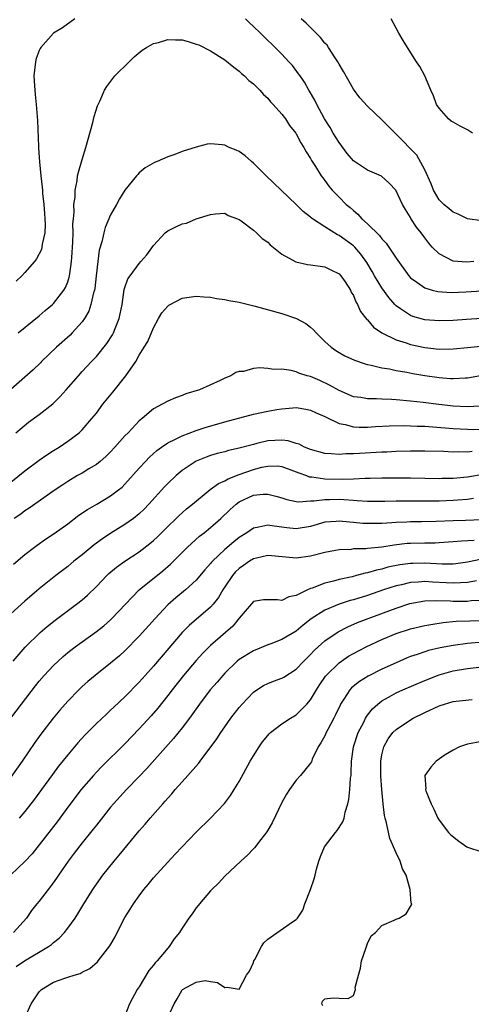
# Model space of a CAD drawing. Units: inches. Extents: x 2592000 to 2595000, y 1494000 to 1497000.
# Drawn here: x 2592334 to 2592398, y 1494101 to 1494239 of the extents above; entities that cross this region are included whole.
import ezdxf

# ---------------------------------------------------------------- set-up
doc = ezdxf.new("R2010")
doc.units = ezdxf.units.IN
doc.header["$MEASUREMENT"] = 0
doc.layers.add('LD25921494_2ft', color=192, linetype='Continuous')

msp = doc.modelspace()

# ---------------------------------------------------------------- linework, layer by layer
at = {"layer": 'LD25921494_2ft'}
for points, elevation in [([(2592342, 1494239), (2592340.25, 1494237.75), (2592338.99, 1494237.01), (2592337.24, 1494235), (2592337.15, 1494234.85), (2592337, 1494234.58), (2592336.57, 1494233.43), (2592336.46, 1494233), (2592336.25, 1494231), (2592336.36, 1494229.64), (2592336.37, 1494229), (2592336.41, 1494228.41), (2592336.59, 1494227), (2592336.69, 1494225.31), (2592336.76, 1494224.76), (2592336.88, 1494221.12), (2592336.91, 1494220.91), (2592337.02, 1494218.98), (2592337.23, 1494217), (2592337.43, 1494215.43), (2592337.44, 1494215), (2592337.47, 1494214.53), (2592337.64, 1494213), (2592337.72, 1494211.72), (2592337.8, 1494211), (2592337.83, 1494210.17), (2592337.78, 1494209), (2592337.42, 1494207.42), (2592337.38, 1494207), (2592337.3, 1494206.7), (2592336.61, 1494205.39), (2592336.33, 1494205), (2592335, 1494203.45), (2592334.56, 1494203), (2592333.76, 1494202.24)], 10042), ([(2592397.87, 1494205), (2592396.9, 1494204.9), (2592395, 1494205.04), (2592393, 1494206.06), (2592392.06, 1494207), (2592391.57, 1494207.57), (2592391, 1494208.3), (2592390.49, 1494209), (2592389.84, 1494209.84), (2592389.05, 1494211.05), (2592389, 1494211.16), (2592388.29, 1494212.29), (2592387.89, 1494213), (2592386.97, 1494215), (2592386, 1494216), (2592384.96, 1494216.96), (2592383, 1494217.81), (2592381, 1494219.11), (2592380.14, 1494220.14), (2592379, 1494221.66), (2592378.19, 1494223), (2592377.76, 1494223.76), (2592376.98, 1494224.98), (2592375.87, 1494227), (2592375.6, 1494227.6), (2592374.86, 1494228.86), (2592374.76, 1494229), (2592374.14, 1494230.14), (2592373.53, 1494231), (2592373.32, 1494231.32), (2592372.46, 1494232.46), (2592371.98, 1494233), (2592371, 1494234.04), (2592370.04, 1494235), (2592368.49, 1494236.49), (2592367.98, 1494237), (2592367, 1494237.94), (2592366.45, 1494238.45), (2592365.9, 1494239)], 10042), ([(2592399, 1494210.69), (2592397, 1494210.98), (2592395.66, 1494211.66), (2592395, 1494211.94), (2592394.4, 1494212.4), (2592393.68, 1494213), (2592393, 1494213.66), (2592392.22, 1494215), (2592391.89, 1494215.89), (2592391, 1494217.83), (2592389.91, 1494219.91), (2592387, 1494222.87), (2592386.84, 1494223), (2592385.92, 1494223.92), (2592385, 1494224.88), (2592383, 1494226.75), (2592381.93, 1494227.93), (2592381, 1494229.15), (2592379.64, 1494231.64), (2592379, 1494232.67), (2592378.82, 1494233), (2592378.45, 1494233.55), (2592377.52, 1494235), (2592377.31, 1494235.31), (2592377, 1494235.62), (2592376.39, 1494236.39), (2592374.38, 1494238.38), (2592373.69, 1494239)], 10040), ([(2592397.68, 1494223), (2592397.27, 1494223.27), (2592397, 1494223.44), (2592395.95, 1494223.95), (2592395, 1494224.54), (2592394.69, 1494224.69), (2592394.33, 1494225), (2592393, 1494226.49), (2592392.65, 1494227), (2592392.22, 1494228.22), (2592391.84, 1494229), (2592391.02, 1494231.02), (2592390.33, 1494232.33), (2592389.85, 1494233), (2592388.57, 1494235), (2592387.99, 1494235.99), (2592387.35, 1494237), (2592387, 1494237.72), (2592386.3, 1494239)], 10038), ([(2592334.07, 1494195), (2592337, 1494197.39), (2592337.84, 1494198.16), (2592338.85, 1494199), (2592339, 1494199.14), (2592340.44, 1494201), (2592340.66, 1494201.34), (2592341, 1494202.16), (2592341.21, 1494202.79), (2592341.26, 1494203), (2592341.28, 1494203.28), (2592341.54, 1494205), (2592341.56, 1494205.56), (2592341.7, 1494207.7), (2592341.73, 1494209), (2592341.72, 1494210.28), (2592341.79, 1494211), (2592341.9, 1494211.9), (2592341.86, 1494213), (2592342.02, 1494214.02), (2592342.04, 1494215), (2592342.31, 1494216.31), (2592342.38, 1494217), (2592342.48, 1494217.52), (2592343, 1494219.28), (2592343.54, 1494221), (2592344.5, 1494224.5), (2592344.69, 1494225.31), (2592345.17, 1494226.83), (2592345.47, 1494227.47), (2592346.14, 1494229), (2592346.45, 1494229.55), (2592347.61, 1494231), (2592349.58, 1494233), (2592350.3, 1494233.7), (2592351.4, 1494234.6), (2592352.03, 1494235), (2592353, 1494235.54), (2592353.71, 1494235.71), (2592355, 1494236.12), (2592356.07, 1494236.07), (2592357, 1494236.07), (2592357.85, 1494235.85), (2592359, 1494235.48), (2592359.35, 1494235.35), (2592361, 1494234.51), (2592363, 1494233.26), (2592364.24, 1494232.24), (2592365, 1494231.68), (2592365.35, 1494231.35), (2592365.75, 1494231), (2592366.38, 1494230.38), (2592367, 1494229.88), (2592367.88, 1494229), (2592368.41, 1494228.41), (2592369, 1494227.87), (2592369.4, 1494227.4), (2592369.79, 1494227), (2592371, 1494225.65), (2592371.5, 1494225), (2592372.07, 1494224.07), (2592372.94, 1494223), (2592373, 1494222.9), (2592373.62, 1494221.62), (2592374.05, 1494221), (2592374.37, 1494220.37), (2592375, 1494219.45), (2592375.15, 1494219.15), (2592375.68, 1494218.32), (2592376.49, 1494217), (2592376.71, 1494216.71), (2592377, 1494216.36), (2592377.57, 1494215.57), (2592378.05, 1494215), (2592379, 1494214.01), (2592380.01, 1494213), (2592380.55, 1494212.55), (2592381, 1494212.13), (2592381.64, 1494211.64), (2592382.21, 1494211), (2592383, 1494210.3), (2592384.66, 1494208.66), (2592385, 1494208.19), (2592385.59, 1494207.59), (2592385.99, 1494207), (2592387, 1494205.45), (2592388.76, 1494203), (2592389, 1494202.72), (2592389.89, 1494202.11), (2592391, 1494201.3), (2592392.04, 1494201), (2592392.81, 1494200.81), (2592394.68, 1494200.68), (2592396.74, 1494200.74), (2592399, 1494200.91)], 10044), ([(2592399, 1494197.04), (2592396.86, 1494196.86), (2592395, 1494196.73), (2592393, 1494196.68), (2592391, 1494196.85), (2592389.31, 1494197.31), (2592389, 1494197.43), (2592387.61, 1494198.39), (2592387, 1494198.79), (2592386.8, 1494199), (2592385.97, 1494199.97), (2592385, 1494201.32), (2592383.97, 1494203), (2592383.62, 1494203.62), (2592382.87, 1494204.87), (2592382.05, 1494206.05), (2592381.21, 1494207), (2592381, 1494207.21), (2592379, 1494208.67), (2592378.76, 1494208.76), (2592377, 1494209.85), (2592375.26, 1494211), (2592375.11, 1494211.11), (2592375, 1494211.22), (2592373.99, 1494211.99), (2592373, 1494212.99), (2592368.81, 1494217), (2592367, 1494218.78), (2592366.72, 1494219), (2592365.83, 1494219.83), (2592365, 1494220.42), (2592364.6, 1494220.6), (2592363.61, 1494221), (2592363, 1494221.3), (2592362.64, 1494221.36), (2592361, 1494221.48), (2592360.54, 1494221.46), (2592359, 1494221.03), (2592357, 1494220.42), (2592356.01, 1494220.01), (2592355, 1494219.69), (2592353.54, 1494219), (2592353.14, 1494218.86), (2592351.86, 1494218.14), (2592351, 1494217.43), (2592350.79, 1494217.21), (2592350.63, 1494217), (2592349, 1494215.01), (2592348.23, 1494213.77), (2592347.83, 1494213), (2592347, 1494211.55), (2592346.25, 1494209.75), (2592346.03, 1494209), (2592345.75, 1494207.75), (2592345.4, 1494206.6), (2592345.2, 1494205), (2592344.99, 1494203), (2592344.77, 1494201.23), (2592344.73, 1494201), (2592344.6, 1494200.6), (2592344.24, 1494199), (2592343.94, 1494198.06), (2592343.32, 1494197), (2592343, 1494196.55), (2592341.63, 1494195), (2592341.32, 1494194.68), (2592339.43, 1494193), (2592337.34, 1494191), (2592337.18, 1494190.82), (2592336.17, 1494189.83), (2592333, 1494187.06)], 10046), ([(2592333.74, 1494181), (2592335.51, 1494182.49), (2592337, 1494183.57), (2592338.92, 1494185.08), (2592339.92, 1494186.08), (2592340.78, 1494187), (2592342.48, 1494189), (2592343, 1494189.58), (2592344.32, 1494191), (2592345, 1494191.7), (2592346.49, 1494193.51), (2592347.26, 1494194.74), (2592347.39, 1494195), (2592347.63, 1494195.63), (2592348.19, 1494197), (2592348.34, 1494197.66), (2592348.6, 1494199), (2592348.92, 1494201.08), (2592349, 1494201.37), (2592349.43, 1494202.57), (2592349.72, 1494203), (2592351, 1494204.74), (2592351.25, 1494205), (2592352.05, 1494205.95), (2592353, 1494207.25), (2592354.62, 1494209), (2592354.82, 1494209.18), (2592355, 1494209.31), (2592356.15, 1494209.85), (2592357, 1494210.28), (2592357.62, 1494210.38), (2592359, 1494210.98), (2592361, 1494211.61), (2592361.68, 1494211.68), (2592363, 1494211.76), (2592363.46, 1494211.46), (2592364.79, 1494211), (2592365, 1494210.91), (2592365.28, 1494210.72), (2592367, 1494209.41), (2592367.45, 1494209), (2592368.21, 1494208.21), (2592369, 1494207.71), (2592369.34, 1494207.34), (2592371, 1494206.03), (2592372.95, 1494204.95), (2592374.58, 1494204.58), (2592375, 1494204.55), (2592376.35, 1494204.35), (2592377, 1494204.28), (2592377.86, 1494203.86), (2592379, 1494203.28), (2592379.26, 1494203), (2592379.83, 1494202.17), (2592380.6, 1494201), (2592380.71, 1494200.71), (2592381, 1494200.24), (2592381.34, 1494199.34), (2592381.6, 1494199), (2592381.99, 1494197.99), (2592382.9, 1494196.9), (2592383, 1494196.82), (2592383.8, 1494195.8), (2592385.01, 1494195.01), (2592387, 1494194.03), (2592388.38, 1494193.62), (2592389, 1494193.39), (2592391, 1494192.97), (2592393, 1494192.74), (2592395, 1494192.76), (2592397, 1494192.95), (2592398.85, 1494193.15)], 10048), ([(2592333, 1494174.09), (2592335, 1494175.66), (2592337, 1494177.16), (2592338.08, 1494177.92), (2592339, 1494178.54), (2592339.77, 1494179), (2592341, 1494179.82), (2592342.59, 1494181), (2592343, 1494181.4), (2592344.39, 1494183), (2592345, 1494183.77), (2592345.92, 1494185), (2592347.31, 1494186.69), (2592349.13, 1494189), (2592350.51, 1494191), (2592351, 1494191.87), (2592351.71, 1494193), (2592352.19, 1494193.81), (2592353, 1494195.72), (2592353.7, 1494197), (2592354.18, 1494197.82), (2592355, 1494198.77), (2592355.13, 1494198.87), (2592355.34, 1494199), (2592357, 1494199.85), (2592359, 1494200.17), (2592360.07, 1494200.07), (2592361, 1494200.01), (2592361.84, 1494199.84), (2592363, 1494199.68), (2592363.55, 1494199.55), (2592365, 1494199.3), (2592367.23, 1494198.77), (2592371, 1494197.7), (2592373.02, 1494197.02), (2592374.34, 1494196.34), (2592375, 1494195.81), (2592375.44, 1494195.44), (2592375.77, 1494195), (2592377, 1494193.81), (2592377.88, 1494193), (2592378.53, 1494192.53), (2592379, 1494192.24), (2592379.8, 1494191.8), (2592381.16, 1494191.16), (2592382.67, 1494190.66), (2592383, 1494190.57), (2592383.51, 1494190.49), (2592385, 1494190.12), (2592386.04, 1494189.96), (2592387, 1494189.75), (2592388.49, 1494189.51), (2592389.33, 1494189.33), (2592391, 1494189.05), (2592393, 1494188.75), (2592394.63, 1494188.63), (2592395, 1494188.59), (2592396.7, 1494188.7), (2592397, 1494188.7), (2592400.65, 1494189.35)], 10050), ([(2592398.74, 1494184.74), (2592397, 1494184.63), (2592395, 1494184.73), (2592392.95, 1494184.95), (2592390.77, 1494185.23), (2592389, 1494185.45), (2592387, 1494185.63), (2592386.32, 1494185.68), (2592385, 1494185.71), (2592384.24, 1494185.76), (2592383, 1494185.75), (2592382.07, 1494185.93), (2592381, 1494186.06), (2592379, 1494186.91), (2592377.68, 1494187.68), (2592376.31, 1494188.31), (2592375, 1494188.87), (2592374.52, 1494189), (2592373.38, 1494189.38), (2592373, 1494189.55), (2592372.27, 1494189.73), (2592371, 1494189.9), (2592369.86, 1494189.86), (2592369, 1494190.02), (2592367.88, 1494190.12), (2592367, 1494189.99), (2592365.61, 1494189.61), (2592365, 1494189.58), (2592364.55, 1494189.45), (2592363.84, 1494189), (2592363, 1494188.67), (2592362.34, 1494188.34), (2592359.44, 1494187), (2592357.55, 1494186.45), (2592357, 1494186.23), (2592356.09, 1494185.91), (2592355, 1494185.45), (2592354.24, 1494185), (2592353, 1494184.36), (2592351.41, 1494183), (2592351.17, 1494182.83), (2592351, 1494182.67), (2592349.44, 1494181), (2592349, 1494180.56), (2592347.61, 1494179), (2592347, 1494178.35), (2592346.32, 1494177.68), (2592345.53, 1494177), (2592345, 1494176.58), (2592343.95, 1494175.95), (2592343, 1494175.35), (2592342.38, 1494175), (2592341, 1494174.17), (2592340.29, 1494173.71), (2592339.22, 1494173), (2592335.58, 1494170.42), (2592335, 1494170.06), (2592334.4, 1494169.6), (2592333.5, 1494169)], 10052), ([(2592333.4, 1494162.6), (2592335, 1494163.96), (2592336.34, 1494165), (2592336.72, 1494165.28), (2592337.9, 1494166.1), (2592339.1, 1494166.9), (2592341, 1494168.26), (2592342.56, 1494169.44), (2592343.74, 1494170.26), (2592345.05, 1494171), (2592347, 1494172.15), (2592348.11, 1494173), (2592348.6, 1494173.4), (2592349, 1494173.8), (2592351, 1494176.05), (2592351.87, 1494177), (2592352.43, 1494177.58), (2592353.48, 1494178.52), (2592354.14, 1494179), (2592355, 1494179.58), (2592356.1, 1494180.1), (2592357, 1494180.58), (2592359, 1494181.33), (2592360.25, 1494181.75), (2592363, 1494182.54), (2592367, 1494183.6), (2592369, 1494184.04), (2592370.28, 1494184.28), (2592371, 1494184.38), (2592372.52, 1494184.52), (2592373, 1494184.53), (2592374.32, 1494184.32), (2592375, 1494184.19), (2592375.79, 1494183.79), (2592377, 1494183.29), (2592377.18, 1494183.18), (2592379, 1494182.29), (2592379.85, 1494182.15), (2592381, 1494181.83), (2592381.8, 1494181.8), (2592383, 1494181.81), (2592384.11, 1494181.89), (2592386.01, 1494181.99), (2592387.97, 1494182.03), (2592389, 1494182), (2592389.93, 1494181.93), (2592391, 1494181.91), (2592392.14, 1494181.86), (2592395, 1494181.62), (2592397, 1494181.51), (2592399, 1494181.48)], 10054), ([(2592397.64, 1494178.36), (2592397, 1494178.29), (2592395.67, 1494178.33), (2592395, 1494178.31), (2592393.62, 1494178.38), (2592391, 1494178.44), (2592389, 1494178.42), (2592387, 1494178.37), (2592385.7, 1494178.3), (2592385, 1494178.29), (2592381.88, 1494178.12), (2592381, 1494178.05), (2592379.95, 1494178.05), (2592379, 1494177.97), (2592377.94, 1494178.06), (2592377, 1494178.09), (2592375, 1494178.64), (2592374.16, 1494179), (2592373.41, 1494179.41), (2592373, 1494179.52), (2592371.87, 1494179.87), (2592371, 1494179.98), (2592369, 1494179.86), (2592367.48, 1494179.48), (2592367, 1494179.38), (2592365, 1494178.85), (2592363.49, 1494178.51), (2592363, 1494178.35), (2592361.92, 1494178.08), (2592361, 1494177.8), (2592360.4, 1494177.6), (2592358.96, 1494177.04), (2592357, 1494175.72), (2592356.18, 1494175), (2592355, 1494173.88), (2592354.56, 1494173.44), (2592352.37, 1494171), (2592351.7, 1494170.3), (2592351, 1494169.63), (2592350.21, 1494169), (2592349, 1494168.15), (2592347.04, 1494166.96), (2592345.84, 1494166.16), (2592344.7, 1494165.3), (2592343, 1494163.89), (2592341.86, 1494163), (2592341, 1494162.29), (2592339.32, 1494161), (2592337, 1494159.12), (2592335, 1494157.42), (2592333, 1494155.63)], 10056), ([(2592333.33, 1494149), (2592335.04, 1494150.96), (2592337.13, 1494153), (2592338.13, 1494153.87), (2592339.24, 1494154.76), (2592342.23, 1494157), (2592343, 1494157.62), (2592343.74, 1494158.26), (2592345, 1494159.48), (2592346.45, 1494161), (2592346.73, 1494161.27), (2592347.82, 1494162.18), (2592349, 1494163.02), (2592351, 1494164.34), (2592352.51, 1494165.49), (2592353, 1494165.91), (2592353.57, 1494166.43), (2592355, 1494167.87), (2592356.17, 1494169), (2592356.58, 1494169.42), (2592357, 1494169.8), (2592357.65, 1494170.35), (2592358.47, 1494171), (2592360.96, 1494173.04), (2592362.11, 1494173.89), (2592363, 1494174.28), (2592363.45, 1494174.55), (2592365, 1494175.18), (2592367, 1494175.87), (2592368.17, 1494176.17), (2592369, 1494176.34), (2592370.37, 1494176.37), (2592371, 1494176.3), (2592373, 1494175.55), (2592373.37, 1494175.37), (2592374.42, 1494175), (2592374.83, 1494174.83), (2592375, 1494174.81), (2592375.19, 1494174.81), (2592377, 1494174.56), (2592379.49, 1494174.51), (2592381, 1494174.56), (2592382.64, 1494174.64), (2592383.36, 1494174.64), (2592385, 1494174.69), (2592387, 1494174.7), (2592389, 1494174.69), (2592393, 1494174.61), (2592393.37, 1494174.63), (2592395, 1494174.66), (2592397, 1494174.84), (2592399.2, 1494175.2)], 10058), ([(2592333.02, 1494141), (2592334.51, 1494143), (2592336.46, 1494145.54), (2592337, 1494146.22), (2592337.67, 1494147), (2592339, 1494148.41), (2592339.63, 1494149), (2592340.35, 1494149.65), (2592341, 1494150.2), (2592342.02, 1494151), (2592343, 1494151.73), (2592345, 1494153.17), (2592346.03, 1494153.97), (2592347, 1494154.81), (2592347.19, 1494155), (2592349.08, 1494157), (2592351, 1494159), (2592354.32, 1494161.68), (2592355.39, 1494162.61), (2592357.78, 1494165), (2592359.47, 1494166.53), (2592360.09, 1494167), (2592361, 1494167.73), (2592362.45, 1494169), (2592363.75, 1494170.25), (2592364.57, 1494171), (2592365, 1494171.32), (2592367, 1494172.26), (2592368.39, 1494172.39), (2592369, 1494172.42), (2592370.14, 1494172.14), (2592371, 1494171.9), (2592371.67, 1494171.67), (2592373, 1494171.39), (2592373.34, 1494171.34), (2592375, 1494171.45), (2592375.45, 1494171.45), (2592377, 1494171.67), (2592377.66, 1494171.66), (2592379, 1494171.69), (2592379.66, 1494171.66), (2592381, 1494171.54), (2592381.53, 1494171.53), (2592383, 1494171.41), (2592385.41, 1494171.41), (2592387, 1494171.45), (2592389, 1494171.48), (2592391, 1494171.45), (2592393, 1494171.45), (2592395, 1494171.55), (2592395.62, 1494171.62), (2592397, 1494171.71), (2592397.82, 1494171.82)], 10060), ([(2592399, 1494168.79), (2592396.72, 1494168.72), (2592395, 1494168.69), (2592392.58, 1494168.58), (2592390.54, 1494168.54), (2592389, 1494168.54), (2592388.5, 1494168.5), (2592387, 1494168.43), (2592386.37, 1494168.37), (2592385, 1494168.28), (2592384.27, 1494168.27), (2592383, 1494168.27), (2592382.31, 1494168.31), (2592381, 1494168.44), (2592380.47, 1494168.47), (2592379, 1494168.63), (2592378.59, 1494168.59), (2592377, 1494168.46), (2592375, 1494167.89), (2592373, 1494167.54), (2592371.68, 1494167.68), (2592371, 1494167.77), (2592369.9, 1494167.9), (2592369, 1494168.08), (2592367.77, 1494167.77), (2592367, 1494167.64), (2592366.07, 1494167), (2592365, 1494166.31), (2592364.26, 1494165.74), (2592363, 1494164.67), (2592361.27, 1494163), (2592361.14, 1494162.86), (2592361, 1494162.67), (2592360.21, 1494161.79), (2592359, 1494160.37), (2592357.47, 1494159), (2592356.12, 1494157.88), (2592355, 1494156.88), (2592353.22, 1494155), (2592351, 1494152.51), (2592349, 1494150.46), (2592348.23, 1494149.77), (2592347, 1494148.7), (2592344.82, 1494147), (2592343.82, 1494146.17), (2592343, 1494145.44), (2592342.53, 1494145), (2592341, 1494143.41), (2592339.88, 1494142.12), (2592338.94, 1494141), (2592337.22, 1494138.78), (2592336.39, 1494137.61), (2592334.62, 1494135), (2592333, 1494132.76)], 10062), ([(2592397.92, 1494165.92), (2592396.16, 1494165.84), (2592395, 1494165.71), (2592393, 1494165.58), (2592392.44, 1494165.56), (2592391, 1494165.56), (2592389, 1494165.51), (2592388.53, 1494165.47), (2592386.73, 1494165.27), (2592384.99, 1494164.99), (2592383, 1494164.8), (2592382.76, 1494164.76), (2592381, 1494164.72), (2592380.67, 1494164.67), (2592379, 1494164.6), (2592378.49, 1494164.49), (2592377, 1494164.22), (2592375, 1494163.71), (2592373, 1494163.45), (2592371.56, 1494163.56), (2592369, 1494163.79), (2592367.45, 1494163.45), (2592367, 1494163.33), (2592366.47, 1494163), (2592365.61, 1494162.39), (2592365, 1494162), (2592364.5, 1494161.5), (2592364.07, 1494161), (2592363, 1494159.42), (2592362.72, 1494159), (2592362.09, 1494157.91), (2592361.38, 1494157), (2592361, 1494156.56), (2592358.01, 1494153.99), (2592357.03, 1494153), (2592353, 1494148.3), (2592351.83, 1494147), (2592351, 1494146.05), (2592349, 1494143.99), (2592347.44, 1494142.56), (2592347, 1494142.12), (2592346.41, 1494141.59), (2592345, 1494140.25), (2592343.38, 1494138.62), (2592342.42, 1494137.58), (2592341, 1494135.9), (2592339.72, 1494134.28), (2592338.87, 1494133.13), (2592337.34, 1494131), (2592336.35, 1494129.65), (2592335, 1494127.95), (2592334.18, 1494127)], 10064), ([(2592401, 1494163.73), (2592397, 1494162.88), (2592395.36, 1494162.64), (2592395, 1494162.61), (2592393.42, 1494162.58), (2592391, 1494162.72), (2592389.3, 1494162.7), (2592389, 1494162.69), (2592387.51, 1494162.49), (2592385.84, 1494162.16), (2592385, 1494161.91), (2592384.23, 1494161.77), (2592383, 1494161.39), (2592382.66, 1494161.34), (2592381.45, 1494161), (2592380.84, 1494160.84), (2592379, 1494160.43), (2592378.21, 1494160.21), (2592377, 1494159.92), (2592375.25, 1494159.25), (2592375, 1494159.17), (2592374.58, 1494159), (2592373, 1494158.22), (2592371.98, 1494158.02), (2592371, 1494157.51), (2592370.39, 1494157.61), (2592369, 1494157.61), (2592368.42, 1494157.58), (2592367, 1494157.37), (2592365, 1494155.05), (2592364.11, 1494153.89), (2592363.09, 1494153), (2592361, 1494151.2), (2592359.9, 1494150.1), (2592359, 1494149.09), (2592357.23, 1494147), (2592355.62, 1494145), (2592355, 1494144.18), (2592353.59, 1494142.41), (2592352.66, 1494141.34), (2592351, 1494139.51), (2592349, 1494137.41), (2592345.78, 1494134.22), (2592345, 1494133.43), (2592344.6, 1494133), (2592342.86, 1494131), (2592341, 1494128.54), (2592339.49, 1494126.51), (2592337, 1494123.27), (2592335.99, 1494122.01), (2592335, 1494120.91), (2592333, 1494119.04)], 10066), ([(2592398.27, 1494160.27), (2592397, 1494160.01), (2592396, 1494160), (2592395, 1494159.92), (2592393.99, 1494159.99), (2592392.08, 1494160.08), (2592391, 1494160.17), (2592390.07, 1494160.08), (2592389, 1494160.04), (2592387.72, 1494159.72), (2592387, 1494159.58), (2592385.23, 1494159), (2592383, 1494158.22), (2592381, 1494157.6), (2592380.53, 1494157.48), (2592379, 1494156.98), (2592377, 1494156.15), (2592375.08, 1494154.92), (2592373.96, 1494154.04), (2592373, 1494153.21), (2592371, 1494152.02), (2592369.43, 1494151.43), (2592369, 1494151.29), (2592367, 1494150.47), (2592365, 1494149.23), (2592364.72, 1494149), (2592363, 1494147.32), (2592362.71, 1494147), (2592361.92, 1494146.08), (2592360.95, 1494145), (2592359.45, 1494143), (2592358.03, 1494141), (2592357, 1494139.65), (2592355.82, 1494138.18), (2592352.06, 1494133.94), (2592351, 1494132.82), (2592349.21, 1494131), (2592347.38, 1494129), (2592347, 1494128.55), (2592345, 1494126.01), (2592344.56, 1494125.44), (2592343, 1494123.55), (2592341.88, 1494122.12), (2592341.03, 1494121), (2592339.68, 1494119), (2592339.42, 1494118.58), (2592338.59, 1494117.41), (2592338.25, 1494117), (2592337, 1494115.38), (2592336.67, 1494115), (2592335.93, 1494114.07), (2592335.2, 1494113), (2592333.4, 1494111)], 10068), ([(2592333.77, 1494106.23), (2592334.94, 1494107), (2592338.3, 1494109), (2592338.71, 1494109.29), (2592339, 1494109.57), (2592339.81, 1494110.19), (2592340.55, 1494111), (2592341, 1494111.57), (2592342.03, 1494113), (2592342.42, 1494113.58), (2592343.25, 1494115), (2592344.49, 1494117), (2592345, 1494117.75), (2592345.89, 1494119), (2592347.49, 1494121), (2592348.19, 1494121.81), (2592351, 1494125.21), (2592351.83, 1494126.17), (2592352.53, 1494127), (2592354.29, 1494129), (2592354.63, 1494129.37), (2592355, 1494129.82), (2592355.57, 1494130.43), (2592356.04, 1494131), (2592357, 1494132.1), (2592357.82, 1494133), (2592359.32, 1494134.68), (2592359.54, 1494135), (2592361.89, 1494138.11), (2592362.45, 1494139), (2592363, 1494139.8), (2592363.86, 1494141), (2592365, 1494142.49), (2592365.42, 1494143), (2592367, 1494144.67), (2592367.46, 1494145), (2592368.4, 1494145.6), (2592369, 1494145.89), (2592369.81, 1494146.19), (2592371, 1494146.62), (2592371.24, 1494146.76), (2592373, 1494147.87), (2592374.05, 1494149), (2592375, 1494149.92), (2592375.52, 1494150.48), (2592376.07, 1494151), (2592377, 1494151.83), (2592378.88, 1494153.12), (2592380.21, 1494153.79), (2592381.6, 1494154.4), (2592383.09, 1494155), (2592387, 1494156.43), (2592388.93, 1494157.07), (2592391, 1494157.45), (2592392.48, 1494157.52), (2592394.54, 1494157.46), (2592395, 1494157.43), (2592397, 1494157.42), (2592397.48, 1494157.48), (2592399, 1494157.55)], 10070), ([(2592335, 1494099.04), (2592335.86, 1494101), (2592337, 1494102.66), (2592337.33, 1494103), (2592339, 1494104), (2592340.57, 1494104.57), (2592341, 1494104.7), (2592341.89, 1494105), (2592342.75, 1494105.25), (2592343, 1494105.4), (2592344.07, 1494105.93), (2592345.14, 1494106.86), (2592345.27, 1494107), (2592346.89, 1494109.11), (2592347.63, 1494110.37), (2592347.93, 1494111), (2592349, 1494113.1), (2592349.74, 1494114.26), (2592350.19, 1494115), (2592351, 1494116.13), (2592351.66, 1494117), (2592352.28, 1494117.72), (2592353, 1494118.62), (2592355, 1494120.83), (2592356.06, 1494121.94), (2592357.01, 1494123), (2592359, 1494125.04), (2592361, 1494127.01), (2592362.93, 1494129.07), (2592363.81, 1494130.19), (2592364.32, 1494131), (2592365, 1494132.12), (2592366.55, 1494135), (2592367, 1494135.75), (2592367.79, 1494137), (2592368.29, 1494137.71), (2592369, 1494138.6), (2592369.19, 1494138.81), (2592369.41, 1494139), (2592371, 1494140.23), (2592372.21, 1494141), (2592373, 1494141.46), (2592374.49, 1494143), (2592375, 1494143.58), (2592375.83, 1494145), (2592376.29, 1494145.71), (2592377.11, 1494146.89), (2592377.19, 1494147), (2592379, 1494148.79), (2592380.32, 1494149.68), (2592381, 1494150.08), (2592382.79, 1494151), (2592385, 1494152.02), (2592387, 1494152.86), (2592389, 1494153.52), (2592391, 1494154), (2592391.84, 1494154.16), (2592393.56, 1494154.44), (2592395.4, 1494154.6), (2592397.33, 1494154.67), (2592399, 1494154.7)], 10072), ([(2592401, 1494151.79), (2592397.51, 1494151.51), (2592397, 1494151.49), (2592395, 1494151.21), (2592393.15, 1494150.85), (2592391.51, 1494150.49), (2592391, 1494150.32), (2592389.94, 1494149.94), (2592389, 1494149.64), (2592388.54, 1494149.46), (2592387, 1494148.78), (2592385, 1494147.86), (2592383.09, 1494146.91), (2592381.84, 1494146.16), (2592380.75, 1494145.25), (2592380.52, 1494145), (2592379.67, 1494143.67), (2592379.21, 1494143), (2592379.14, 1494142.86), (2592378.51, 1494141.49), (2592378.26, 1494141), (2592377.41, 1494139.41), (2592377.2, 1494139), (2592377, 1494138.56), (2592376.45, 1494137.55), (2592376.08, 1494137), (2592375.25, 1494135.25), (2592375.12, 1494134.88), (2592375, 1494134.69), (2592373.61, 1494133), (2592373, 1494132.32), (2592372.05, 1494131), (2592371.64, 1494130.36), (2592371, 1494129.18), (2592369.63, 1494126.37), (2592368.89, 1494125.11), (2592368.03, 1494124.03), (2592367.14, 1494122.86), (2592367, 1494122.72), (2592366.18, 1494121.82), (2592365.24, 1494121), (2592363, 1494118.88), (2592362.11, 1494117.89), (2592361.19, 1494117), (2592361, 1494116.8), (2592359.43, 1494115), (2592359.25, 1494114.75), (2592359, 1494114.44), (2592358.41, 1494113.59), (2592357.97, 1494113), (2592357, 1494111.57), (2592356.65, 1494111), (2592355.92, 1494110.08), (2592355.21, 1494109), (2592355, 1494108.79), (2592353.51, 1494107), (2592353.25, 1494106.75), (2592353, 1494106.4), (2592352.35, 1494105.65), (2592351, 1494103.38), (2592350.72, 1494103), (2592349.64, 1494101), (2592349, 1494099.29)], 10074), ([(2592355, 1494099.06), (2592355.89, 1494101), (2592356.33, 1494101.67), (2592357, 1494102.94), (2592357.08, 1494103), (2592359, 1494104.03), (2592360.24, 1494104.24), (2592361, 1494104.13), (2592361.97, 1494103.97), (2592363, 1494103.28), (2592363.34, 1494103.34), (2592365, 1494103.04), (2592366.05, 1494105), (2592366.44, 1494105.56), (2592367, 1494106.8), (2592367.07, 1494107), (2592367.18, 1494107.18), (2592368.15, 1494109), (2592368.47, 1494109.53), (2592369, 1494110.04), (2592372.46, 1494112.46), (2592373, 1494112.81), (2592373.18, 1494113), (2592373.91, 1494114.09), (2592374.21, 1494115), (2592375, 1494116.99), (2592375.51, 1494118.49), (2592375.66, 1494119), (2592375.86, 1494119.86), (2592376.16, 1494121), (2592376.38, 1494121.62), (2592376.94, 1494123), (2592378.48, 1494125), (2592378.72, 1494125.28), (2592379.53, 1494126.47), (2592379.69, 1494127), (2592379.84, 1494127.84), (2592380.21, 1494129), (2592380.37, 1494129.63), (2592380.51, 1494131), (2592380.6, 1494132.6), (2592380.67, 1494133), (2592380.69, 1494133.31), (2592380.73, 1494135), (2592381.02, 1494137), (2592381.69, 1494139), (2592382.45, 1494140.45), (2592382.72, 1494141), (2592383, 1494141.42), (2592383.68, 1494142.32), (2592384.41, 1494143), (2592385, 1494143.46), (2592386.01, 1494144.01), (2592387, 1494144.58), (2592387.95, 1494145), (2592391, 1494146.29), (2592393, 1494147.09), (2592395, 1494147.65), (2592397, 1494147.98), (2592399, 1494148.22)], 10076), ([(2592376.71, 1494100.71), (2592376.58, 1494101), (2592376.66, 1494101.34), (2592377, 1494101.67), (2592378.16, 1494101.84), (2592379, 1494101.8), (2592380.28, 1494101.72), (2592381, 1494102.16), (2592381.28, 1494103), (2592381.26, 1494103.26), (2592381.71, 1494105), (2592382.01, 1494105.99), (2592382.15, 1494107), (2592382.75, 1494108.75), (2592382.82, 1494109), (2592383, 1494109.46), (2592383.5, 1494110.5), (2592384.11, 1494111), (2592385, 1494111.97), (2592386.71, 1494112.71), (2592387, 1494112.86), (2592387.4, 1494113), (2592388.42, 1494113.58), (2592389, 1494114.64), (2592389.16, 1494114.84), (2592389.17, 1494115), (2592389.11, 1494115.11), (2592388.97, 1494116.97), (2592388.98, 1494117.02), (2592388.41, 1494119), (2592387.9, 1494119.9), (2592387.56, 1494121), (2592387, 1494122.16), (2592386.13, 1494124.13), (2592385.65, 1494126.35), (2592385.46, 1494127), (2592385.38, 1494127.38), (2592385.17, 1494129), (2592385, 1494131), (2592384.87, 1494132.87), (2592384.85, 1494135), (2592385, 1494135.87), (2592385.26, 1494137), (2592385.88, 1494138.12), (2592386.55, 1494139), (2592387, 1494139.45), (2592389, 1494140.79), (2592389.36, 1494141), (2592391, 1494141.81), (2592393, 1494142.75), (2592393.78, 1494143), (2592395, 1494143.36), (2592395.42, 1494143.42), (2592397.65, 1494143.65)], 10078), ([(2592399, 1494137.74), (2592397, 1494137.37), (2592395.86, 1494137), (2592395, 1494136.53), (2592393.86, 1494135.86), (2592392.58, 1494135), (2592391.87, 1494134.13), (2592391.02, 1494133), (2592391.13, 1494131.13), (2592391.11, 1494131), (2592391.16, 1494130.84), (2592391.88, 1494129), (2592392.28, 1494128.28), (2592392.82, 1494127), (2592393, 1494126.73), (2592394.32, 1494125), (2592394.67, 1494124.67), (2592395.76, 1494123.76), (2592396.91, 1494123), (2592397, 1494122.95), (2592399, 1494122.29)], 10080)]:
    msp.add_lwpolyline(points, dxfattribs=dict(at, elevation=elevation))

doc.saveas('drawing.dxf')
